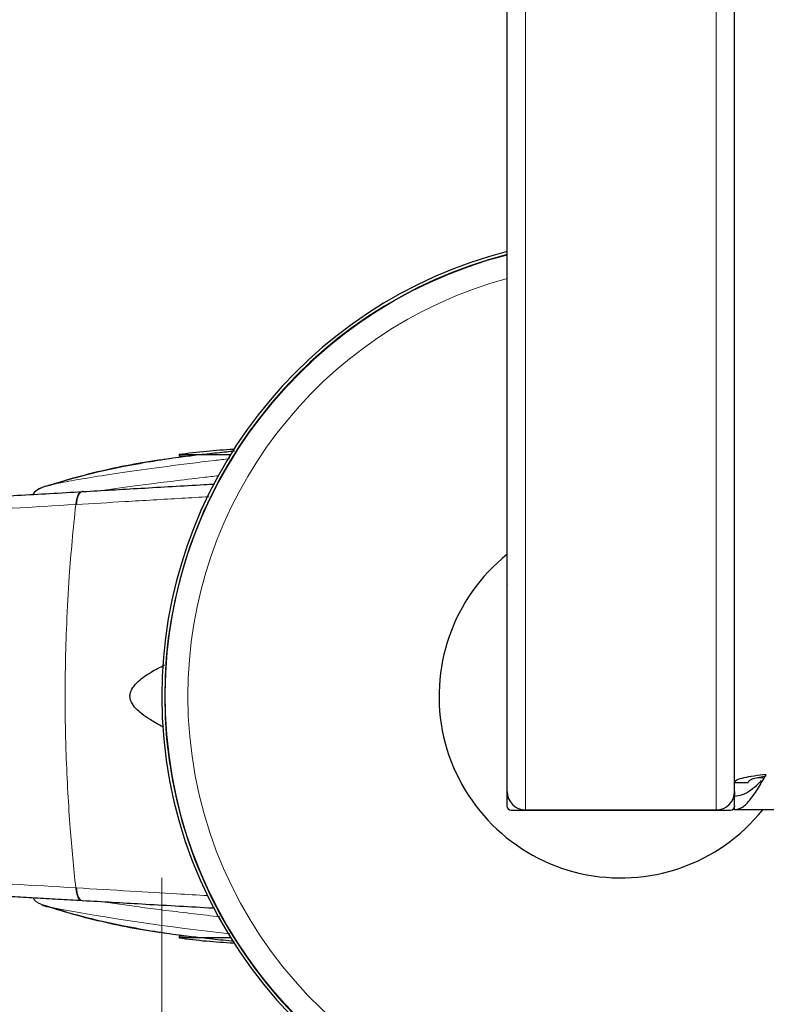
# Model space of a CAD drawing. Units: millimetres. Extents: x 0 to 210, y 0 to 297.
# Drawn here: x 55 to 59, y 140 to 145 of the extents above; entities that cross this region are included whole.
import ezdxf

# ---------------------------------------------------------------- set-up
doc = ezdxf.new("R2010")
doc.units = ezdxf.units.MM
doc.styles.add('SLDTEXTSTYLE0', font='TXT', dxfattribs={"width": 0.75})
doc.dimstyles.new('SLDDIMSTYLE3', dxfattribs={"dimtxt": 3.5, "dimasz": 3.302, "dimexe": 0, "dimexo": 0.0625, "dimgap": 0.875, "dimtad": 1, "dimlfac": 20, "dimrnd": 1e-09, "dimzin": 12, "dimdsep": 46, "dimtxsty": 'SLDTEXTSTYLE0', "dimsah": 1, "dimcen": 0.09, "dimadec": 0, "dimazin": 3, "dimtfac": 1, "dimtofl": 0, "dimtmove": 0, "dimatfit": 3, "dimfxl": 1, "dimfrac": 2, "dimtolj": 1, "dimtzin": 12, "dimarcsym": 0})

# ---------------------------------------------------------------- blocks, each defined once
blk = doc.blocks.new('_D_6')
at = {"color": 7, "linetype": 'Continuous', "lineweight": 0}
for p, q in [((57.0851, 161.7305), (40.9279, 161.7305)), ((41.9279, 161.7305), (41.9279, 138.9305)), ((57.0851, 138.9305), (40.9279, 138.9305))]:
    blk.add_line(p, q, dxfattribs=at)
at = {"color": 7, "linetype": 'Continuous', "lineweight": 18}
for points in [[(41.9279, 161.7305), (41.4279, 158.4285), (42.4279, 158.4285)], [(41.9279, 138.9305), (42.4279, 142.2325), (41.4279, 142.2325)]]:
    blk.add_solid(points, dxfattribs=at)
at = {"color": 7, "linetype": 'Continuous', "lineweight": 18, "insert": (37.4162, 146.4513), "char_height": 3.5, "attachment_point": 1, "rotation": 90, "style": 'SLDTEXTSTYLE0'}
blk.add_mtext('456', dxfattribs=at)
blk = doc.blocks.new('_D_7')
at = {"color": 7, "linetype": 'Continuous', "lineweight": 0}
for p, q in [((55.5601, 140.4555), (55.5601, 127.9305)), ((104.7601, 140.4555), (104.7601, 127.9305)), ((55.5601, 128.9305), (104.7601, 128.9305))]:
    blk.add_line(p, q, dxfattribs=at)
at = {"color": 7, "linetype": 'Continuous', "lineweight": 18}
for points in [[(55.5601, 128.9305), (58.8621, 128.4305), (58.8621, 129.4305)], [(104.7601, 128.9305), (101.4581, 129.4305), (101.4581, 128.4305)]]:
    blk.add_solid(points, dxfattribs=at)
at = {"color": 7, "linetype": 'Continuous', "lineweight": 18, "insert": (76.2809, 133.4422), "char_height": 3.5, "attachment_point": 1, "style": 'SLDTEXTSTYLE0'}
blk.add_mtext('984', dxfattribs=at)

msp = doc.modelspace()

# ---------------------------------------------------------------- linework, layer by layer
at = {"color": 7, "linetype": 'Continuous', "lineweight": 25}
for p, q in [((57.46012, 140.93045), (57.46012, 145.83045)), ((58.71012, 140.93045), (58.71012, 145.83045)), ((55.61092, 142.76472), (55.61212, 142.76472)), ((55.65512, 142.78448), (55.65512, 142.77545)), ((55.65512, 142.78448), (55.93818, 142.78448)), ((54.92244, 142.61073), (54.88345, 142.59533)), ((54.90232, 142.60396), (54.8838, 142.59464)), ((54.94329, 142.61575), (54.92246, 142.60975)), ((55.12504, 142.58111), (55.12066, 142.58086)), ((57.45762, 142.05795), (57.45762, 140.85295)), ((58.71012, 140.98045), (58.78512, 140.98045)), ((58.71012, 140.93045), (58.71012, 140.90545)), ((58.71012, 140.83045), (58.71012, 140.90545)), ((57.48261, 140.82795), (58.68762, 140.82795)), ((57.56012, 140.83045), (58.61012, 140.83045)), ((101.61011, 140.83045), (58.71012, 140.83045)), ((54.89453, 140.31093), (54.88616, 140.3152)), ((54.89424, 140.31036), (54.91591, 140.30212)), ((55.61212, 140.14619), (55.61092, 140.14619)), ((55.65512, 140.13545), (55.65512, 140.12643)), ((55.93818, 140.12643), (55.65512, 140.12643))]:
    msp.add_line(p, q, dxfattribs=at)
at = {"color": 8, "linetype": 'Continuous', "lineweight": 18}
for p, q in [((57.56012, 140.83045), (57.56012, 145.83045)), ((58.61012, 140.83045), (58.61012, 145.83045)), ((55.65512, 142.77545), (55.70814, 142.77545)), ((55.12167, 142.58089), (55.12602, 142.58114)), ((55.09127, 142.51024), (55.08687, 142.50998)), ((58.87406, 141.00545), (58.83387, 141.00545)), ((55.09127, 140.40066), (55.08687, 140.40093)), ((55.12602, 140.32977), (55.12167, 140.33002)), ((55.70303, 140.13545), (55.65512, 140.13545))]:
    msp.add_line(p, q, dxfattribs=at)
at = {"color": 7, "linetype": 'Continuous', "lineweight": 25}
for centre, radius, start, end in [((58.08512, 141.45545), 2.525, 104.33109, 180), ((58.08512, 141.45545), 2.50915, 104.42356, 180), ((56.08512, 139.81545), 3, 92.46874, 98.24078), ((58.08512, 141.45545), 1, 128.68219, 321.31781), ((58.08512, 141.45545), 2.525, 180, 345.66891), ((58.08512, 141.45545), 2.50915, 180, 345.57644), ((57.56012, 140.93045), 0.1, 180, 270), ((58.61012, 140.93045), 0.1, 270, 0), ((56.08512, 143.09545), 3, 261.75922, 267.53126)]:
    msp.add_arc(centre, radius, start, end, dxfattribs=at)
at = {"color": 8, "linetype": 'Continuous', "lineweight": 18}
for centre, radius, start, end in [((58.08512, 141.45545), 2.50626, 104.44055, 345.55945), ((58.08512, 141.45545), 2.38161, 105.21414, 180), ((58.08512, 141.45545), 2.38161, 180, 344.78586), ((57.19481, 152.11714), 12.03471, 259.198668, 263.989994)]:
    msp.add_arc(centre, radius, start, end, dxfattribs=at)
at = {"color": 7, "linetype": 'Continuous', "lineweight": 25}
for centre, major_axis, start_param, end_param in [((57.48262, 142.05795), (-0.01768, 0.01768), 0.334342, 0.7853601), ((57.48262, 140.85295), (-0.01768, -0.01768), 5.4978252, 7.0685454), ((58.68761, 140.85295), (0.01768, -0.01768), 5.4978252, 7.0685454)]:
    msp.add_ellipse(centre, major_axis=major_axis, ratio=0.9999239, start_param=start_param, end_param=end_param, dxfattribs=at)
for points, knots in [([(55.95954, 142.80285), (55.94551, 142.80151), (55.91443, 142.79854), (55.86426, 142.79334), (55.8107, 142.78763), (55.74747, 142.78056), (55.64589, 142.76788), (55.51126, 142.74822), (55.33977, 142.71757), (55.14468, 142.67525), (55.01076, 142.63545), (54.94339, 142.61543)], [0, 0, 0, 0, 0.0614588, 0.1360608, 0.2084162, 0.2825012, 0.3757981, 0.4944749, 0.6416689, 0.8197222, 1, 1, 1, 1]), ([(54.93044, 142.61205), (54.97835, 142.62722), (55.08423, 142.66074), (55.25124, 142.70223), (55.43011, 142.73913), (55.55066, 142.75619), (55.61092, 142.76472)], [0, 0, 0, 0, 0.2161289, 0.4775507, 0.7388539, 1, 1, 1, 1]), ([(53.3433, 142.48353), (53.38883, 142.48592), (53.48348, 142.49089), (53.63013, 142.49862), (53.7868, 142.50694), (53.95327, 142.51583), (54.12928, 142.52532), (54.29328, 142.53424), (54.50777, 142.54603), (54.78004, 142.56119), (55.00391, 142.5741), (55.12167, 142.58089)], [0, 0, 0, 0, 0.0745041, 0.1548758, 0.2411169, 0.3332306, 0.4312225, 0.535092, 0.6090032, 0.7943397, 1, 1, 1, 1]), ([(54.88633, 142.59698), (54.8725, 142.58883), (54.8579, 142.58023), (54.85227, 142.56617), (54.85198, 142.56543)], [0, 0, 0, 0, 0.9477866, 1, 1, 1, 1]), ([(55.12602, 142.58114), (55.23197, 142.58728), (55.45111, 142.59998), (55.69362, 142.61387), (55.83079, 142.62165), (55.85001, 142.62274)], [0, 0, 0, 0, 0.44592331, 0.92235753, 1, 1, 1, 1]), ([(55.57044, 141.28476), (55.56602, 141.28695), (55.54037, 141.29963), (55.49991, 141.32336), (55.45284, 141.35515), (55.4174, 141.38592), (55.39544, 141.41415), (55.38609, 141.43928), (55.38424, 141.458), (55.38747, 141.47658), (55.39831, 141.50123), (55.43351, 141.54321), (55.49553, 141.5864), (55.54967, 141.61458), (55.57448, 141.6275)], [0, 0, 0, 0, 0.0283585, 0.1644759, 0.2696522, 0.3539294, 0.4320822, 0.4675717, 0.5007016, 0.5337904, 0.569808, 0.6487382, 0.8390298, 1, 1, 1, 1]), ([(58.71012, 140.83045), (58.7247, 140.83345), (58.75387, 140.83946), (58.79762, 140.88521), (58.84137, 140.94982), (58.87053, 140.9991), (58.88512, 141.02375)], [0, 0, 0, 0, 0.2500002, 0.4999999, 0.7500001, 1, 1, 1, 1]), ([(58.88512, 141.02375), (58.86218, 141.02139), (58.81632, 141.01667), (58.75848, 141.00619), (58.71801, 140.99389), (58.71275, 140.98493), (58.71012, 140.98045)], [0, 0, 0, 0, 0.2499975, 0.5000004, 0.7500005, 1, 1, 1, 1]), ([(58.88512, 141.01591), (58.87201, 141.01367), (58.8458, 141.00918), (58.81275, 141.00052), (58.78963, 140.99081), (58.78662, 140.98391), (58.78512, 140.98045)], [0, 0, 0, 0, 0.24999612, 0.49999904, 0.74999903, 1, 1, 1, 1]), ([(58.71012, 140.90545), (58.7247, 140.90716), (58.75387, 140.91057), (58.79762, 140.93686), (58.83253, 140.96589), (58.85287, 140.98535), (58.85861, 140.99086)], [0, 0, 0, 0, 0.2946135, 0.5892282, 0.8838418, 1, 1, 1, 1]), ([(55.12167, 140.33002), (55.07773, 140.33257), (54.99139, 140.33757), (54.86301, 140.34491), (54.7385, 140.35197), (54.6179, 140.35873), (54.50133, 140.36521), (54.36875, 140.37253), (54.16753, 140.38354), (53.90603, 140.39763), (53.61405, 140.41316), (53.42953, 140.42285), (53.34331, 140.42737)], [0, 0, 0, 0, 0.07701216, 0.15134259, 0.22299418, 0.29196784, 0.35826587, 0.42188744, 0.51703606, 0.69780388, 0.85878505, 1, 1, 1, 1]), ([(55.61092, 140.14619), (55.55068, 140.15472), (55.43018, 140.17178), (55.25134, 140.2086), (55.0741, 140.25288), (54.95813, 140.28971), (54.90011, 140.30814)], [0, 0, 0, 0, 0.2496847, 0.4995424, 0.7496022, 1, 1, 1, 1]), ([(54.90232, 140.30695), (54.9101, 140.30373), (54.91795, 140.30049), (54.93929, 140.29568), (54.93945, 140.29565)], [0, 0, 0, 0, 0.99244645, 1, 1, 1, 1]), ([(55.85166, 140.28807), (55.84074, 140.28869), (55.7044, 140.29642), (55.46125, 140.31034), (55.2335, 140.32354), (55.12602, 140.32977)], [0, 0, 0, 0, 0.04395587, 0.54885002, 1, 1, 1, 1]), ([(54.9397, 140.29652), (55.00831, 140.27612), (55.14345, 140.23595), (55.3398, 140.19333), (55.51129, 140.16268), (55.64954, 140.14249), (55.75693, 140.12921), (55.82349, 140.12189), (55.88386, 140.11552), (55.92874, 140.11095), (55.95359, 140.10854), (55.95891, 140.10802)], [0, 0, 0, 0, 0.18328818, 0.36106086, 0.50802116, 0.62650856, 0.72930773, 0.81075341, 0.89239878, 0.97696259, 1, 1, 1, 1])]:
    msp.add_open_spline(points, degree=3, knots=knots, dxfattribs=at)
at = {"color": 8, "linetype": 'Continuous', "lineweight": 18}
for points, knots in [([(55.93242, 142.76172), (55.90461, 142.75861), (55.77723, 142.74434), (55.5855, 142.71969), (55.36179, 142.68909), (55.18008, 142.66131), (55.04382, 142.63767), (54.96538, 142.62237), (54.94639, 142.61668), (54.94329, 142.61575)], [0, 0, 0, 0, 0.0510137, 0.2336858, 0.4163553, 0.5990249, 0.7817026, 0.9643914, 1, 1, 1, 1]), ([(55.87066, 142.66806), (55.84332, 142.665), (55.75556, 142.65518), (55.62793, 142.63978), (55.48872, 142.62222), (55.373, 142.60676), (55.28998, 142.59527), (55.24992, 142.58931), (55.23881, 142.58767)], [0, 0, 0, 0, 0.1061121, 0.3405744, 0.5505426, 0.7469681, 0.9298522, 1, 1, 1, 1]), ([(54.8838, 142.59464), (54.88169, 142.59363), (54.87061, 142.58834), (54.85956, 142.5779), (54.85431, 142.56724), (54.85346, 142.56552)], [0, 0, 0, 0, 0.16446165, 0.86494284, 1, 1, 1, 1]), ([(55.12167, 142.58089), (55.1175, 142.57995), (55.10894, 142.57803), (55.098, 142.56241), (55.08987, 142.5392), (55.08785, 142.51954), (55.08687, 142.50998)], [0, 0, 0, 0, 0.2431054, 0.5000006, 0.7568902, 1, 1, 1, 1]), ([(55.12602, 142.58114), (55.12186, 142.58021), (55.1133, 142.57829), (55.10238, 142.56266), (55.09427, 142.53946), (55.09225, 142.5198), (55.09127, 142.51024)], [0, 0, 0, 0, 0.2431125, 0.5000059, 0.7568943, 1, 1, 1, 1]), ([(55.09127, 142.51024), (55.17992, 142.51551), (55.37046, 142.52682), (55.61345, 142.54107), (55.76931, 142.5501), (55.81916, 142.55299)], [0, 0, 0, 0, 0.3717585, 0.7990659, 1, 1, 1, 1]), ([(53.65847, 142.42722), (53.90208, 142.44088), (54.3893, 142.46821), (54.85434, 142.49606), (55.08687, 142.50998)], [0, 0, 0, 0, 0.4999894, 1, 1, 1, 1]), ([(55.08687, 142.50998), (55.07994, 142.44281), (55.06642, 142.31194), (55.0492, 142.09326), (55.03637, 141.86638), (55.02969, 141.64619), (55.02799, 141.4663), (55.02924, 141.30279), (55.03358, 141.12521), (55.04243, 140.92909), (55.05519, 140.73852), (55.06985, 140.5642), (55.08114, 140.45589), (55.08687, 140.40093)], [0, 0, 0, 0, 0.0973102, 0.1895796, 0.3125735, 0.4190164, 0.4999915, 0.565702, 0.6491038, 0.7501784, 0.8429899, 0.9203156, 1, 1, 1, 1]), ([(53.65847, 140.48369), (53.90208, 140.47003), (54.3893, 140.4427), (54.85434, 140.41485), (55.08687, 140.40093)], [0, 0, 0, 0, 0.4999894, 1, 1, 1, 1]), ([(55.08687, 140.40093), (55.08785, 140.39137), (55.08987, 140.37171), (55.098, 140.3485), (55.10894, 140.33288), (55.1175, 140.33095), (55.12167, 140.33002)], [0, 0, 0, 0, 0.2431098, 0.4999994, 0.7568946, 1, 1, 1, 1]), ([(55.09127, 140.40066), (55.18959, 140.39483), (55.37144, 140.38404), (55.61267, 140.36992), (55.75551, 140.36162), (55.8119, 140.35835)], [0, 0, 0, 0, 0.4160106, 0.7694678, 1, 1, 1, 1]), ([(55.09127, 140.40066), (55.09225, 140.39111), (55.09427, 140.37145), (55.10238, 140.34824), (55.1133, 140.33262), (55.12186, 140.3307), (55.12602, 140.32977)], [0, 0, 0, 0, 0.2431045, 0.4999998, 0.7568868, 1, 1, 1, 1]), ([(54.88616, 140.3152), (54.88295, 140.31672), (54.87063, 140.32257), (54.85889, 140.33368), (54.85387, 140.34412), (54.85323, 140.34546)], [0, 0, 0, 0, 0.2353017, 0.9023913, 1, 1, 1, 1]), ([(55.23856, 140.32326), (55.27197, 140.31842), (55.33718, 140.309), (55.45308, 140.29337), (55.5841, 140.27654), (55.72642, 140.25915), (55.83121, 140.24723), (55.87923, 140.24177)], [0, 0, 0, 0, 0.1969034, 0.3842506, 0.5891888, 0.8117175, 1, 1, 1, 1])]:
    msp.add_open_spline(points, degree=3, knots=knots, dxfattribs=at)

# ---------------------------------------------------------------- dimensions: what is measured, and where the dimension line sits
at = {"color": 7, "linetype": 'Continuous', "lineweight": 18}
dim = msp.add_linear_dim(base=(41.92794, 138.93045), p1=(58.08512, 161.73045), p2=(58.08512, 138.93045), angle=90, dimstyle='SLDDIMSTYLE3', dxfattribs=at)
dim.commit()
dim.dimension.update_dxf_attribs({"geometry": '_D_6', "text_midpoint": (41.92794, 150.33045), "dimtype": 160})
dim = msp.add_linear_dim(base=(104.76012, 128.93045), p1=(55.56012, 141.45545), p2=(104.76012, 141.45545), dimstyle='SLDDIMSTYLE3', dxfattribs=at)
dim.commit()
dim.dimension.update_dxf_attribs({"geometry": '_D_7', "text_midpoint": (80.16012, 128.93045), "dimtype": 160})

doc.saveas('drawing.dxf')
